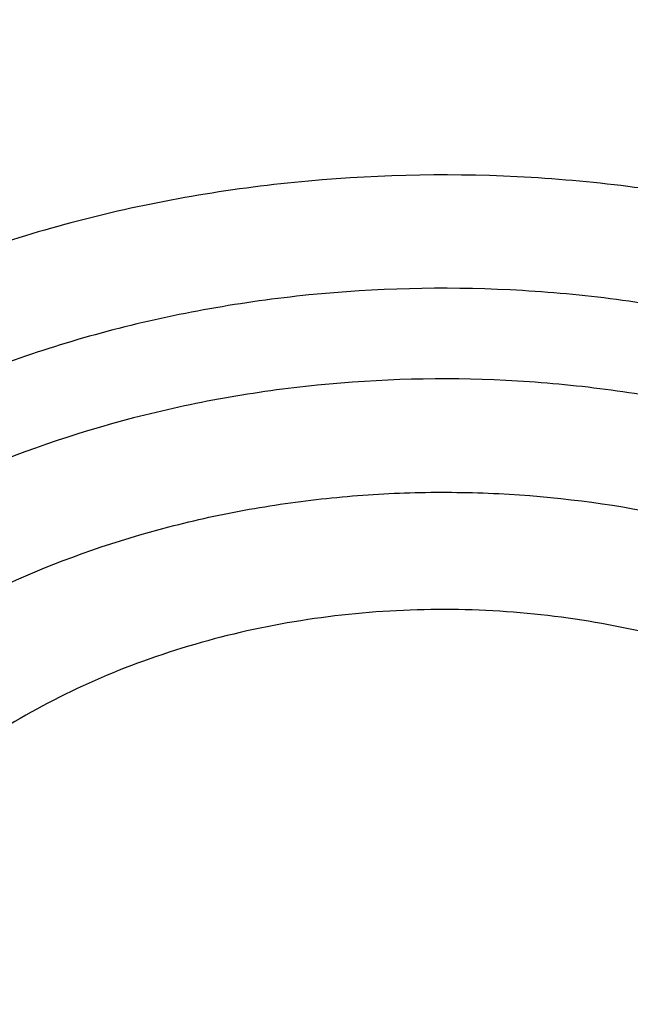
# Model space of a CAD drawing. Units: inches. Extents: x -0.8 to 22.6, y 5.3 to 13.3.
# Drawn here: x 20.8 to 20.9, y 10.2 to 10.3 of the extents above; entities that cross this region are included whole.
import ezdxf

# ---------------------------------------------------------------- set-up
doc = ezdxf.new("R2010")
doc.units = ezdxf.units.IN
doc.header["$LTSCALE"] = 1.21
doc.header["$MEASUREMENT"] = 0
doc.layers.get('0').update_dxf_attribs({"linetype": 'CONTINUOUS'})

msp = doc.modelspace()

# ---------------------------------------------------------------- linework, layer by layer
at = {"color": 7, "linetype": 'Continuous'}
for points, knots in [([(18.9127632682, 9.9795658097), (18.8996053437, 9.9994893966), (18.8745541024, 10.039854666), (18.840752852, 10.1021353995), (18.8110351399, 10.1656348731), (18.7854774002, 10.2301933648), (18.7641436962, 10.2956513387), (18.7470881373, 10.3618459724), (18.7343539608, 10.4286125555), (18.7259735539, 10.4957846759), (18.7219682562, 10.5631947468), (18.7223482792, 10.6306744742), (18.7271126536, 10.6980553575), (18.7362492352, 10.7651691899), (18.7497347612, 10.8318485538), (18.7675349556, 10.8979273007), (18.7896046767, 10.963241011), (18.8158880984, 11.0276274265), (18.8463189193, 11.0909268581), (18.8808205906, 11.1529825672), (18.9193065593, 11.2136411266), (18.9616805229, 11.2727527627), (19.007836695, 11.3301716857), (19.0576600816, 11.3857564073), (19.11102677, 11.4393700529), (19.1678042274, 11.4908806639), (19.2278516346, 11.5401615019), (19.2910201582, 11.587091313), (19.3571535398, 11.6315547146), (19.4260875672, 11.6734420723), (19.4976538819, 11.7126512709), (19.596825215, 11.7614654261), (19.7000724308, 11.8042436069), (19.8065914714, 11.8408696658), (19.916206919, 11.8736492852), (20.0568083791, 11.9066291868), (20.2292155346, 11.9331003247), (20.4041916197, 11.9463472029), (20.5507837037, 11.9462565052), (20.6677677867, 11.9394865042), (20.7839272826, 11.9282938787), (20.8989573225, 11.910484345), (21.0121150151, 11.8860898214), (21.0955091392, 11.8646317867), (21.1774073484, 11.8400244309), (21.2576089599, 11.8123282015), (21.335917148, 11.7816105506), (21.4369944137, 11.7369694481), (21.5576500564, 11.6741750755), (21.6709068501, 11.6016633764), (21.7555147744, 11.5386024313), (21.8154594634, 11.4892468536), (21.8721284051, 11.4376662983), (21.9253824706, 11.3839866554), (21.9750889123, 11.32834051), (22.0211246475, 11.2708640594), (22.0633733051, 11.2117017539), (22.0891008905, 11.17098488), (22.1012814287, 11.1504019761)], [0, 0, 0, 0, 0.0143604121, 0.0285545184, 0.0425963612, 0.0565019273, 0.0702890708, 0.0839772839, 0.0975874759, 0.1111416931, 0.1246628124, 0.1381742069, 0.1516993963, 0.1652616923, 0.1788838513, 0.192587744, 0.2063940523, 0.2203220013, 0.2343891311, 0.2486111115, 0.2630016007, 0.2775721461, 0.2923321251, 0.3072887209, 0.3224469307, 0.3378095997, 0.3533774782, 0.3691492967, 0.3851218545, 0.4012901206, 0.4176473422, 0.4341851597, 0.4677544002, 0.484769581, 0.5019182692, 0.536550281, 0.5715312356000001, 0.6067250162, 0.6419896107999999, 0.6596066589, 0.677187512, 0.7121638801000001, 0.7295319218, 0.7467959392, 0.7639405277, 0.780951153, 0.7978142770000001, 0.8145174826999999, 0.8473929186, 0.8795125939, 0.8952778487999999, 0.9108390919, 0.9261951177, 0.9413467431, 0.9562968824, 0.9710506031, 0.9856151595999999, 1, 1, 1, 1]), ([(21.9919596637, 11.2755085379), (21.9779458497, 11.2941024573), (21.9487243799, 11.3307772621), (21.9017856843, 11.38376449), (21.8515704002, 11.4349556239), (21.7981972702, 11.4842301753), (21.741789957, 11.5314749618), (21.682480316, 11.5765804015), (21.6204042413, 11.6194434183), (21.5336708311, 11.6737666131), (21.4424306738, 11.7228578225), (21.3474296594, 11.7665610984), (21.2488606963, 11.8070915692), (21.121185824, 11.8507418952), (20.9628273234, 11.8914172291), (20.8001083291, 11.9202472476), (20.6345364137, 11.9369661728), (20.4676370423, 11.9414218238), (20.3009507619, 11.9335734271), (20.1360133752, 11.9134922481), (19.9743527317, 11.8813637682), (19.8431095257, 11.844654782), (19.741154924, 11.8095094077), (19.6423606056, 11.7709682418), (19.546889175, 11.7268702728), (19.4554648793, 11.6773351908), (19.368235829, 11.625069213), (19.285518303, 11.5677664829), (19.2080862223, 11.505659622), (19.1533364144, 11.4572799667), (19.1016915715, 11.4069336916), (19.053270074, 11.3547357931), (19.008185382, 11.3008072915), (18.9665426874, 11.2452728307), (18.9284394815, 11.188260982), (18.8939651066, 11.1299038296), (18.863200588, 11.0703367358), (18.8362184036, 11.0096980473), (18.8130822822, 10.9481288022), (18.7938470078, 10.8857724183), (18.7785582397, 10.8227743641), (18.76725235, 10.7592818097), (18.7599562862, 10.6954432576), (18.7566874627, 10.6314081544), (18.7574536881, 10.5673264876), (18.7622531317, 10.5033483734), (18.7710743312, 10.439623643), (18.7838962429, 10.3763014277), (18.8006883213, 10.3135297819), (18.8214106724, 10.2514552249), (18.8460140586, 10.1902226565), (18.8744406501, 10.1299740116), (18.9066219361, 10.0708516021), (18.9303920304, 10.0324998554), (18.9428597972, 10.0135616149)], [0, 0, 0, 0, 0.0147101396, 0.0296097779, 0.04470378690000001, 0.05999513400000001, 0.0754848453, 0.0911721132, 0.1070543551, 0.1231273055, 0.1558129342, 0.1724170116, 0.1891798438, 0.223129281, 0.2575666009, 0.2923766373, 0.3274342555, 0.36260785, 0.3977628242, 0.4327650602000001, 0.4674843898, 0.5017980785, 0.5187706887, 0.5356010971, 0.5687825699, 0.5851209086, 0.6012775095, 0.6330127225, 0.6485911701, 0.6639713902000001, 0.6791535823, 0.6941398293000001, 0.7089341523999999, 0.7235425483, 0.737973005, 0.7522354918, 0.766341921, 0.7803060766, 0.794143508, 0.8078713872, 0.8215083286, 0.8350741727, 0.8485897376, 0.8620765431999999, 0.8755565145, 0.8890516734999999, 0.9025838273000001, 0.9161742632, 0.9298434595999999, 0.9436108178, 0.9574944315999999, 0.9715108667, 0.9856750384, 1, 1, 1, 1]), ([(19.3766303845, 10.0564537915), (19.3661733163, 10.0703285312), (19.3461284721, 10.0984786596), (19.318630826, 10.1420563562), (19.293955717, 10.1866206083), (19.2721645143, 10.2320624075), (19.2533102733, 10.2782727799), (19.2374393182, 10.325140003), (19.2245906966, 10.3725508182), (19.2147960989, 10.4203904042), (19.2080797396, 10.4685427664), (19.2044582486, 10.5168910183), (19.2039406041, 10.5653177142), (19.2065280903, 10.6137051824), (19.212214292, 10.6619358638), (19.2209851234, 10.7098926496), (19.2328188902, 10.7574592092), (19.247686381, 10.8045203061), (19.2655509823, 10.8509620973), (19.2863688124, 10.8966724162), (19.3100888737, 10.9415410379), (19.3366532106, 10.985459927), (19.3659970916, 11.028323484), (19.3980491414, 11.0700287405), (19.4327316939, 11.1104757022), (19.4699603454, 11.1495670956), (19.5096465891, 11.1872103571), (19.5660589051, 11.2356503879), (19.6266976311, 11.280495159), (19.6909507761, 11.3215426569), (19.7585401598, 11.360580862), (19.8475287971, 11.4044348652), (19.9598715221, 11.4485428394), (20.0772950344, 11.4840143638), (20.1986707246, 11.5105113252), (20.3228392934, 11.5277838534), (20.4486129104, 11.535668177), (20.574788913, 11.5340896542), (20.7001606049, 11.5230632422), (20.8235291782, 11.5026933185), (20.9437144027, 11.4731729761), (21.0595684487, 11.4347804262), (21.1699770803, 11.3878818299), (21.2570739823, 11.3418095969), (21.3229738959, 11.3010905304), (21.3701245583, 11.2689077242), (21.4151588312, 11.234990557), (21.4579693036, 11.1994196125), (21.498452269, 11.162280363), (21.5365105364, 11.1236612583), (21.5720506537, 11.0836565354), (21.5941516595, 11.055946603), (21.6047425872, 11.0418942654)], [0, 0, 0, 0, 0.0145447896, 0.0289127248, 0.04311496059999999, 0.0571649512, 0.0710779123, 0.08487092269999999, 0.0985626526, 0.1121731829, 0.1257237403, 0.1392364157, 0.1527338514, 0.1662389132, 0.1797743551, 0.1933624871, 0.2070248577, 0.2207819583, 0.234652959, 0.2486554798, 0.2628054021, 0.2771167204, 0.2916014345, 0.3062694795, 0.3211286911, 0.3361848015, 0.3514414617, 0.3669002876, 0.398412417, 0.4144681215, 0.43071358, 0.4637353027, 0.4974096154, 0.5316403863, 0.5663151766, 0.6013090306000001, 0.6364882527, 0.6717141629000001, 0.7068468361, 0.7417488372, 0.7762889648000001, 0.8103460145999999, 0.8438125633, 0.8765987556, 0.8927184320999999, 0.9086443338, 0.9243718318, 0.9398980591, 0.9552220385, 0.9703446689, 0.9852690318999999, 1, 1, 1, 1]), ([(19.3954599828, 10.0400660395), (19.3852717812, 10.0536918169), (19.3657481646, 10.0813333662), (19.3389849343, 10.1241126681), (19.3149892722, 10.1678506261), (19.2938206913, 10.2124406667), (19.275530629, 10.2577760393), (19.2601639297, 10.3037473709), (19.2477583227, 10.3502438006), (19.238344341, 10.3971529579), (19.2319452094, 10.444361346), (19.2285767386, 10.4917546155), (19.2282472622, 10.5392178905), (19.2309575965, 10.5866360936), (19.2367010383, 10.6338942767), (19.2454633949, 10.680877949), (19.2572230423, 10.7274733976), (19.2719510168, 10.7735679956), (19.2896111319, 10.8190504922), (19.3101601103, 10.8638112877), (19.3335477316, 10.9077426911), (19.3597169876, 10.9507391628), (19.3886042562, 10.9926975511), (19.4201394434, 11.0335172917), (19.4542462818, 11.0731007097), (19.490842071, 11.1113528936), (19.5298395773, 11.1481831728), (19.58525693, 11.1955714366), (19.6601296594, 11.2507244256), (19.7573222208, 11.3094476696), (19.8615205583, 11.3605979105), (19.9717225214, 11.4036892378), (20.0868772942, 11.4383173181), (20.2058853097, 11.4641552484), (20.3276110259, 11.4809591954), (20.4508928611, 11.4885703571), (20.5745544235, 11.4869167999), (20.6974156821, 11.4760141623), (20.8183042673, 11.4559654915), (20.9360665818, 11.4269601991), (21.0495789111, 11.389271877), (21.1577571963, 11.34325613), (21.2595696043, 11.2893444895), (21.354036156, 11.2280489824), (21.426364854, 11.1709111955), (21.4795918986, 11.122061327), (21.5168863956, 11.0842068098), (21.5517145036, 11.0449966208), (21.5733743511, 11.0178381538), (21.5837543222, 11.0040657185)], [0, 0, 0, 0, 0.0145316789, 0.0288872525, 0.043078188, 0.0571180039, 0.0710220091, 0.08480735589999999, 0.0984927685, 0.112098363, 0.1256453806, 0.1391559055, 0.1526525522, 0.1661581382, 0.1796953503, 0.1932864146, 0.2069527807, 0.2207148296, 0.234591612, 0.248600623, 0.2627576162, 0.2770764583, 0.2915690236, 0.3062451262, 0.3211124869, 0.3361767304, 0.3514414088, 0.3669080479, 0.3984349104, 0.4307410596, 0.4637738217, 0.4974569162, 0.5316941191, 0.5663730149, 0.6013687697, 0.6365478909000001, 0.6717719673, 0.7069013922, 0.7417990820999999, 0.776334203, 0.8103859171, 0.8438471493999999, 0.8766283608, 0.908661279, 0.9399024975, 0.9552250209, 0.9703464169, 0.985269808, 1, 1, 1, 1]), ([(22.1012814287, 11.1504019761), (22.1122778016, 11.1318200972), (22.1331912409, 11.0942575223), (22.1613343965, 11.0365790246), (22.1860302949, 10.9779752658), (22.2072260067, 10.9185693487), (22.2248773416, 10.8584836388), (22.2389470793, 10.7978427361), (22.2494055858, 10.7367723553), (22.2562307772, 10.675399272), (22.2594082303, 10.6138509714), (22.2589312242, 10.5522553627), (22.2548007672, 10.4907404688), (22.2470255925, 10.4294341181), (22.235622127, 10.3684636392), (22.2206144333, 10.3079555615), (22.2020341298, 10.248035327), (22.1799202909, 10.1888270124), (22.1543193254, 10.1304530668), (22.1252848456, 10.0730340617), (22.0928775234, 10.0166884523), (22.0571649422, 9.9615323514), (22.0182214281, 9.9076793035), (21.9761279185, 9.8552400993), (21.930971655, 9.8043224687), (21.8828465078, 9.755031260199999), (21.8318508582, 9.7074667973), (21.7597544503, 9.6461259755), (21.6629083275, 9.5743525124), (21.5377775698, 9.497145194), (21.4040530299, 9.428955244700001), (21.2628397508, 9.3703400611), (21.115294768, 9.3217730606), (20.9626286736, 9.2836486608), (20.8060931312, 9.256276353099999), (20.646971604, 9.2398786468), (20.4865687018, 9.234588882899999), (20.3261995658, 9.2404500785), (20.1671790406, 9.257414559199999), (20.01081095, 9.285344345599999), (19.8583772162, 9.3240125434), (19.711128233, 9.3731048073), (19.5702699258, 9.4322241748), (19.4369647193, 9.5008870551), (19.3324802746, 9.5659737346), (19.2537891313, 9.6223113269), (19.1976428354, 9.6663328287), (19.1441634733, 9.7122621211), (19.110151484, 9.7442887923), (19.0936361624, 9.760591826699999)], [0, 0, 0, 0, 0.0141425793, 0.0281438505, 0.0420166432, 0.05577522009999999, 0.0694351544, 0.0830131803, 0.09652701720000001, 0.1099951703, 0.1234367118, 0.1368710472, 0.1503176722, 0.1637959284, 0.1773247622, 0.190922494, 0.2046066045, 0.2183935408, 0.2322985472, 0.2463355229, 0.2605169068, 0.2748535897, 0.289354853, 0.3040283321, 0.3188800014, 0.3339141799, 0.3491335533, 0.3645392105, 0.3958986284000001, 0.4279792007, 0.460738135, 0.494113558, 0.5280271834, 0.5623870548, 0.5970903120000001, 0.6320259529, 0.6670775824, 0.7021261485, 0.7370526692, 0.7717409601, 0.80608037, 0.83996853, 0.8733141165, 0.9060396181, 0.9380840762, 0.9538407097, 0.969413193, 0.9847997615999999, 1, 1, 1, 1]), ([(19.9962879813, 10.0645458957), (19.979757578, 10.0764017509), (19.9481339621, 10.101286782), (19.9119538152, 10.1357828494), (19.8857083913, 10.1648821463), (19.8675132482, 10.1872605852), (19.8507267725, 10.2102777358), (19.8353867747, 10.2338821852), (19.8215284072, 10.2580205743), (19.809183312, 10.2826384048), (19.7983798013, 10.3076800048), (19.7891427143, 10.3330886782), (19.7814933769, 10.3588068188), (19.7754494446, 10.3847760172), (19.7710248782, 10.4109372191), (19.7682299351, 10.4372308758), (19.7670711198, 10.4635970879), (19.7675511625, 10.4899757574), (19.7696689116, 10.5163067518), (19.7734194312, 10.5425300719), (19.7787940216, 10.568586005), (19.78578026, 10.5944152712), (19.7943620133, 10.6199591778), (19.8045194365, 10.6451597663), (19.8162291856, 10.6699599852), (19.8294642468, 10.6943035731), (19.8441948731, 10.7181360933), (19.8659129502, 10.7493445578), (19.8967094328, 10.7868067008), (19.9315537131, 10.8214001085), (19.9618654909, 10.8474735972), (19.9859433069, 10.8663012995), (20.0111607632, 10.8842299455), (20.0464208553, 10.9070076042), (20.0930660666, 10.9329778968), (20.1522907546, 10.959773057), (20.2145570551, 10.9821425), (20.2793024676, 10.9998859753), (20.3459463236, 11.0128463463), (20.4138899198, 11.0209081713), (20.4825231673, 11.0239998762), (20.5512297264, 11.0220937454), (20.6193925792, 11.015206958), (20.6863997188, 11.003400579), (20.7516489958, 10.9867799611), (20.814555871, 10.9654918884), (20.8745497611, 10.939728535), (20.9126629691, 10.9194985117), (20.9310508258, 10.9086900086)], [0, 0, 0, 0, 0.0312858327, 0.0617883875, 0.0767536913, 0.0915306336, 0.1061255725, 0.1205467747, 0.1348044104, 0.14891051, 0.162878885, 0.1767250196, 0.1904659284, 0.2041199824, 0.2177066976, 0.2312464926, 0.2447604239, 0.2582699028, 0.271796402, 0.2853611604, 0.2989848943, 0.3126875246, 0.3264879236, 0.3404036904, 0.3544509631, 0.3686442617, 0.382996366, 0.3975182221, 0.427095604, 0.457436606, 0.4729049977000001, 0.4885691138, 0.5044269264, 0.5204747634, 0.5531107317, 0.5864259533, 0.6203412019, 0.6547602423, 0.6895731923, 0.7246598467, 0.7598930089, 0.7951417962999999, 0.8302749358, 0.8651640566, 0.8996869952, 0.933731106, 0.967196517, 1, 1, 1, 1]), ([(19.044679994, 9.7240401023), (19.0753003926, 9.694521341), (19.139661369, 9.6373746308), (19.2435957257, 9.5586373305), (19.3553091391, 9.486444089299999), (19.4740951752, 9.4212478907), (19.5992147409, 9.3634483604), (19.7298871711, 9.3134028452), (19.8652983661, 9.2714202018), (20.0046047147, 9.2377598352), (20.1469385641, 9.2126300143), (20.29141339, 9.1961861475), (20.4371293537, 9.188529983099999), (20.583178897, 9.1897090407), (20.728652358, 9.1997158992), (20.8726436973, 9.2184886445), (21.0142560453, 9.2459111537), (21.1526074983, 9.2818137109), (21.2868359487, 9.3259742089), (21.4161063439, 9.3781205704), (21.5396087837, 9.4379279914), (21.6375522045, 9.4941166698), (21.7122448651, 9.5425720835), (21.7660960321, 9.5804073915), (21.8179534517, 9.6198457851), (21.8839721611, 9.6741905573), (21.9612058435, 9.7457633951), (22.031571019, 9.822620127999999), (22.082908074, 9.8865252137), (22.1187234686, 9.9353339772), (22.1519912959, 9.9851913202), (22.1826599779, 10.0360201705), (22.2106809608, 10.0877408699), (22.2360100649, 10.1402725862), (22.2586072225, 10.1935330826), (22.2784366368, 10.2474389387), (22.2954668795, 10.3019056353), (22.3096709331, 10.3568477082), (22.3210262252, 10.4121788678), (22.3295146773, 10.467812206), (22.3351227644, 10.5236601117), (22.3378414876, 10.579635252), (22.3376666866, 10.6356476043), (22.3356223398, 10.6729349459), (22.3341209852, 10.6915421107)], [0, 0, 0, 0, 0.0301029658, 0.06084203110000001, 0.0922033726, 0.1241588688, 0.1566674734, 0.1896767241, 0.2231242536, 0.2569393605, 0.2910445788, 0.3253572218, 0.3597909609, 0.3942573465999999, 0.4286673772, 0.4629330157, 0.4969687535, 0.5306931457999999, 0.5640303755, 0.5969118124, 0.6292775796, 0.6610781101, 0.6767567425, 0.6922809997, 0.7076482604000001, 0.7228568153, 0.7527897404, 0.7820914623, 0.7965154184000001, 0.8107915242, 0.8249252990000001, 0.8389233341, 0.8527932801000001, 0.8665438126, 0.8801845875, 0.8937261901000001, 0.9071800722, 0.9205584619, 0.9338742684, 0.9471409798999999, 0.9603725461, 0.9735832439, 0.9867875484, 1, 1, 1, 1]), ([(22.337727606, 10.6031708362), (22.337727606, 10.584962314), (22.336808749, 10.5485191542), (22.3326770894, 10.4939513146), (22.3257976571, 10.4395454822), (22.3161813125, 10.3853853172), (22.3038423239, 10.3315510743), (22.2887994586, 10.2781235354), (22.2710754648, 10.2251824832), (22.2506971171, 10.1728069975), (22.22769515, 10.121075235), (22.2021041812, 10.0700643488), (22.1739626805, 10.0198503614), (22.1433129672, 9.9705080426), (22.1102009836, 9.9221107648), (22.074676546, 9.8747306988), (22.0367920855, 9.8284375853), (21.9829370298, 9.7679491721), (21.9099127464, 9.6954343123), (21.8306435891, 9.6281634884), (21.7633466071, 9.577245461699999), (21.7107164468, 9.540387313), (21.6562701378, 9.5051134603), (21.5810353739, 9.4600681067), (21.482854506, 9.4080575278), (21.3596814439, 9.3530423794), (21.2313495265, 9.3054645218), (21.0986243357, 9.2656063775), (20.9622923266, 9.2337018684), (20.8231625824, 9.2099393472), (20.6820604224, 9.194458723), (20.5398229492, 9.1873513452), (20.3972939692, 9.1886591974), (20.2553190394, 9.1983744195), (20.1147404251, 9.2164398907), (19.9763920901, 9.2427489235), (19.841094796, 9.2771465129), (19.7096512435, 9.3194300384), (19.5828413841, 9.369350384199999), (19.4614178005, 9.4266141682), (19.3461021067, 9.490883986), (19.2375777146, 9.5617844199), (19.1364982942, 9.6388916176), (19.0738201536, 9.6947195007), (19.0439664429, 9.7235323167)], [0, 0, 0, 0, 0.0131551266, 0.0263243076, 0.0395206686, 0.0527579604, 0.0660490943, 0.0794066628, 0.0928426441, 0.1063683469, 0.1199943344, 0.1337303435, 0.1475852305, 0.1615669296, 0.1756824161, 0.1899376812, 0.2043377223, 0.2188865414, 0.2484356551, 0.2786036251, 0.2939220521, 0.3093929818, 0.3250138921, 0.3407814534, 0.372734728, 0.4052163719, 0.4381747342, 0.471549264, 0.5052718984000001, 0.539268509, 0.5734602732, 0.6077651175, 0.6420990772, 0.6763777241, 0.7105175278, 0.7444372765999999, 0.7780594569, 0.8113116684, 0.8441280385, 0.8764506202, 0.9082308248000001, 0.939430775, 0.9700246642, 1, 1, 1, 1]), ([(19.7836604229, 9.8005726567), (19.8051876726, 9.7879187979), (19.8382172404, 9.7698823326), (19.88344451, 9.7478016323), (19.9299796611, 9.7267862009), (19.9898666168, 9.7028910691), (20.0890273556, 9.6698107687), (20.1918085438, 9.6449707681), (20.2968430396, 9.6284697624), (20.3768697601, 9.6202792822), (20.4574409183, 9.6163646963), (20.5381732429, 9.6167437266), (20.6186765506, 9.621414881), (20.6985634126, 9.6303557012), (20.7774489276, 9.6435232859), (20.8549531456, 9.6608545343), (20.9307026954, 9.6822664786), (21.0043326758, 9.7076565171), (21.0754883784, 9.736903121900001), (21.1438267337, 9.769866310800001), (21.2090187282, 9.8063888844), (21.2707480788, 9.8462947959), (21.3192796787, 9.882377570800001), (21.3560590727, 9.912759763099999), (21.3911134333, 9.9438154416), (21.4322808453, 9.9843408367), (21.4700285579, 10.0273666889), (21.4978013433, 10.062932272), (21.523711103, 10.0988929756), (21.553055863, 10.1451198408), (21.5783409889, 10.1931958503), (21.5958803679, 10.2323666296), (21.6076521582, 10.2619727749), (21.6180728354, 10.2918750088), (21.6271301505, 10.3220375779), (21.6348128647, 10.3524238286), (21.6411115446, 10.3829969881), (21.6460186169, 10.4137198811), (21.6495279396, 10.4445554824), (21.6516352183, 10.4754655168), (21.6521038238, 10.4961018149), (21.6521038124, 10.5064140511)], [0, 0, 0, 0, 0.0317871063, 0.0478659, 0.0640612589, 0.0967769192, 0.1298909601, 0.1970742278, 0.231050503, 0.2651896667, 0.2994249966, 0.3336884899, 0.3679117681, 0.4020269786, 0.435967744, 0.4696700303, 0.503073121, 0.5361204962, 0.5687608002000001, 0.6009487358, 0.6326460043, 0.6638222215999999, 0.6944557615000001, 0.7095670917, 0.7245391035, 0.7540615787999999, 0.7830369692, 0.797328129, 0.81149125, 0.8394460991, 0.8669506439, 0.8805538309000001, 0.8940659188, 0.9074953512999999, 0.920851138, 0.9341427940000001, 0.947380288, 0.9605739761, 0.9737345243000001, 0.9868728401000001, 1, 1, 1, 1]), ([(20.490686492, 9.0182827997), (20.5550727791, 9.0182828175), (20.6516407029, 9.021646197699999), (20.779757483, 9.0328566926), (20.9068302206, 9.0484869047), (21.0636448403, 9.0762530215), (21.2476017315, 9.1226335024), (21.425594731, 9.181685358300001), (21.5683632979, 9.2413463753), (21.6782091115, 9.2950399767), (21.7839478398, 9.3520474915), (21.8851899333, 9.4148291314), (21.9811497575, 9.4831828628), (22.0497703448, 9.5366911543), (22.1152407379, 9.592583663200001), (22.1774206302, 9.6507489084), (22.2361729126, 9.7110675194), (22.2913675466, 9.7734144042), (22.3428813512, 9.8376584404), (22.3905988969, 9.9036629469), (22.4344131059, 9.9712860782), (22.4742258879, 10.040381373), (22.5099486917, 10.1107983342), (22.5415029648, 10.1823832095), (22.568820493, 10.2549793121), (22.5918437312, 10.3284291308), (22.610525355, 10.4025699282), (22.6200854891, 10.452479492), (22.6241231972, 10.4774757936)], [0, 0, 0, 0, 0.0689651483, 0.103387534, 0.1377319287, 0.2060753204, 0.2738118174, 0.3407616782, 0.4067637343, 0.4393713381, 0.4716920857, 0.5354081096, 0.5667961823, 0.597855794, 0.6285816811, 0.658970881, 0.6890228687000001, 0.7187396993, 0.7481261512, 0.7771898611, 0.8059414438, 0.8343945835, 0.8625660831, 0.8904758667, 0.9181469032999999, 0.9456051158, 0.9728790225, 1, 1, 1, 1]), ([(19.4609917415, 9.9567362608), (19.4782880885, 9.9382922838), (19.514585585, 9.9023378497), (19.5732054819, 9.851923437), (19.6362219272, 9.804760237), (19.7033275282, 9.761074018099999), (19.7742008228, 9.721068946), (19.848501616, 9.6849333729), (19.9258741615, 9.6528373408), (20.0059481446, 9.6249320628), (20.0883404996, 9.6013490534), (20.1726571844, 9.5821996977), (20.2584949527, 9.5675744725), (20.3454432675, 9.5575424425), (20.4330862837, 9.5521511187), (20.521004805, 9.5514260387), (20.6087783117, 9.555370549400001), (20.6959869839, 9.5639660331), (20.7822137073, 9.577171870199999), (20.8670461049, 9.5949255292), (20.9500784631, 9.617143152899999), (21.0309136504, 9.6437198969), (21.109165034, 9.674530309), (21.1844581821, 9.709429226900001), (21.2564325477, 9.7482524324), (21.3247431698, 9.7908172525), (21.3890620293, 9.8369236418), (21.4490794098, 9.8863550276), (21.5045053136, 9.9388789163), (21.555070571, 9.9942481815), (21.600527626, 10.0522010764), (21.6406530415, 10.1124646776), (21.6752443535, 10.174745445), (21.6946333367, 10.217710009), (21.7033196858, 10.2393981687)], [0, 0, 0, 0, 0.0290447447, 0.0586269644, 0.0887459811, 0.1193910769, 0.1505421842, 0.1821706485, 0.2142400649, 0.2467071362, 0.2795225633, 0.3126319519, 0.3459767119, 0.3794949585, 0.413122423, 0.4467933477, 0.4804413866, 0.5140005029, 0.5474058679, 0.5805947631, 0.6135074786, 0.6460882163, 0.6782860047, 0.7100555864, 0.7413583184, 0.7721630537999999, 0.8024469745, 0.8321963831, 0.8614074247, 0.8900866709999999, 0.9182515503, 0.9459305869, 0.9731633332999999, 1, 1, 1, 1]), ([(20.9493198679, 10.1610582916), (20.9494168815, 10.1628426406), (20.9494268799, 10.1664278221), (20.948886264, 10.171789442), (20.9477938655, 10.177101244), (20.9461569079, 10.1823287771), (20.9439861692, 10.187439279), (20.9412958788, 10.1924005789), (20.9381031758, 10.1971820534), (20.9331546888, 10.2033395277), (20.925782405, 10.2104257132), (20.9154347604, 10.2176626171), (20.9037466221, 10.2235597712), (20.8910084119, 10.227976069), (20.8775279311, 10.2308077314), (20.8590543633, 10.232378214), (20.8404649675, 10.2306102326), (20.822927595, 10.2255319885), (20.8107758341, 10.2202184656), (20.7998550015, 10.2135063771), (20.7934354027, 10.208085826), (20.7905365734, 10.2051918419)], [0, 0, 0, 0, 0.0264004478, 0.0528556738, 0.0794792375, 0.1063785444, 0.1336510504, 0.1613810308, 0.1896375771, 0.2184733935, 0.2779590165, 0.3399764493, 0.4043627526, 0.4707493827000001, 0.5386093185, 0.6073073159000001, 0.7441736711, 0.8112270517, 0.8764771698999999, 0.9394846901, 1, 1, 1, 1]), ([(20.0889856089, 9.9987110722), (20.1086616821, 9.987145347), (20.1392529487, 9.9711922041), (20.1815984483, 9.9528161108), (20.2256168234, 9.9361126604), (20.2826776581, 9.9188581664), (20.3533443734, 9.9041638611), (20.4256632945, 9.8955557097), (20.4987621154, 9.8931337245), (20.5717649477, 9.8969256953), (20.6437910935, 9.906887079), (20.7024938929, 9.9202838193), (20.7481582939, 9.9339875661), (20.7924119315, 9.9494897486), (20.8455078967, 9.9723093197), (20.895614956, 9.9998373117), (20.9331778261, 10.024388405), (20.9598420202, 10.0438723855), (20.9850830353, 10.0644800783), (21.0088233898, 10.086152537), (21.0309885475, 10.1088268577), (21.0515086224, 10.1324375373), (21.0703167923, 10.1569140198), (21.0817457727, 10.1738682287), (21.0871462697, 10.1824618361)], [0, 0, 0, 0, 0.0616911918, 0.0930600734, 0.1247407024, 0.1889067394, 0.2539534437, 0.3195938023, 0.3855185201, 0.4514078045, 0.5169431635, 0.5818192142, 0.6139291861, 0.6457719449, 0.7085243885, 0.7698969390000001, 0.8000302012999999, 0.8297724943000001, 0.8591174247, 0.8880633648, 0.9166136275, 0.9447766121, 0.9725658571, 1, 1, 1, 1])]:
    msp.add_open_spline(points, degree=3, knots=knots, dxfattribs=at)
at = {"color": 9, "linetype": 'Continuous'}
for points, knots in [([(19.8686577646, 10.2231485601), (19.8645085408, 10.2297510506), (19.856563369, 10.2430930868), (19.8456936665, 10.2635716398), (19.8359497221, 10.2843817941), (19.8273490024, 10.3054865605), (19.8199066406, 10.3268492228), (19.8136359485, 10.348432391), (19.8085479405, 10.370198242), (19.8046516574, 10.3921086284), (19.8019541466, 10.4141251318), (19.8004601109, 10.4362090886), (19.8001721905, 10.4583217277), (19.8010910194, 10.4804242117), (19.8032148744, 10.5024777214), (19.8065399301, 10.5244435507), (19.8110603842, 10.5462831362), (19.8167681364, 10.5679581868), (19.8236529922, 10.5894307479), (19.831702848, 10.6106632002), (19.8409034195, 10.6316184207), (19.851238369, 10.652259829), (19.8626895728, 10.6725513829), (19.875236758, 10.6924575965), (19.8888581228, 10.7119442038), (19.9085252441, 10.737458014), (19.9357233716, 10.7681241983), (19.9658209766, 10.7966141434), (19.9916739438, 10.8182029705), (20.0189774129, 10.8391735049), (20.0552139296, 10.8636868167), (20.1014875877, 10.8900727546), (20.150465634, 10.9134081956), (20.2018057694, 10.9335313245), (20.255151787, 10.9503042757), (20.3101331273, 10.9636114718), (20.3663679921, 10.973361225), (20.4234662564, 10.9794864037), (20.4810302132, 10.9819448921), (20.5386650278, 10.980718993), (20.6147935621, 10.9742087104), (20.6896688582, 10.960454412), (20.7619067187, 10.9395278665), (20.8139619743, 10.9205113235), (20.8637667556, 10.8982364475), (20.8955491262, 10.8811497742), (20.9109476959, 10.8720984196)], [0, 0, 0, 0, 0.0142362847, 0.028336202, 0.04230980469999999, 0.0561683255, 0.0699240854, 0.0835904028, 0.0971814974, 0.1107123522, 0.1241985696, 0.1376562241, 0.1511016922, 0.1645514789, 0.1780220419, 0.1915296204, 0.2050900656, 0.218718673, 0.2324300396, 0.2462379341, 0.2601551656, 0.2741934898, 0.2883635367, 0.3026747296, 0.3171352416, 0.3317519822, 0.3614678913, 0.3918597895000001, 0.4073161871, 0.4229434401, 0.4546961246, 0.4870968927, 0.5201023945000001, 0.5536552126, 0.5876857727, 0.622114341, 0.6568529994, 0.6918076137000001, 0.7268798154999999, 0.7619689545999999, 0.7969740543000001, 0.8663010941, 0.9004742644, 0.9341953753, 0.9673909955, 1, 1, 1, 1]), ([(19.8942268545, 10.1824616451), (19.8863099721, 10.1950593871), (19.871798281, 10.2207971587), (19.8570292592, 10.2544868387), (19.847479475, 10.2818994594), (19.8414663052, 10.3025957657), (19.8365874294, 10.3234668604), (19.8328512349, 10.3444766544), (19.8302645547, 10.3655881777), (19.8288318783, 10.386764391), (19.8285557427, 10.4079681072), (19.8294367547, 10.4291620879), (19.8314732623, 10.4503091087), (19.8346615973, 10.4713720546), (19.8389961961, 10.4923139474), (19.8444692912, 10.5130980695), (19.8510711074, 10.5336880266), (19.8587900387, 10.5540477455), (19.8676123877, 10.5741416292), (19.8775224887, 10.5939346006), (19.8885029627, 10.6133920991), (19.9005343703, 10.6324800972), (19.9135958057, 10.6511657374), (19.9324544823, 10.675630843), (19.9585346025, 10.7050365453), (19.9873950252, 10.732355462), (20.0121852946, 10.7530569205), (20.0383664465, 10.7731655017), (20.0731134568, 10.7966712437), (20.1174850392, 10.8219726447), (20.1644498541, 10.8443489365), (20.213679672, 10.8636449549), (20.2648329271, 10.8797285007), (20.3175542911, 10.8924887466), (20.3714776587, 10.9018377734), (20.4262289403, 10.9077112086), (20.4814267755, 10.9100686672), (20.5366925586, 10.9088931792), (20.609691895, 10.9026505207), (20.6814895085, 10.8894616002), (20.7507580974, 10.8693952385), (20.8006736669, 10.8511603576), (20.8484312705, 10.8298010762), (20.8789072467, 10.8134167146), (20.8936728628, 10.8047373883)], [0, 0, 0, 0, 0.0283281692, 0.0561517755, 0.0699077825, 0.0835743446, 0.09716568199999999, 0.1106967777, 0.1241832344, 0.137641127, 0.1510868323, 0.1645368555, 0.1780076548, 0.1915154696, 0.2050761514, 0.218704996, 0.2324166008, 0.2462247348, 0.2601422074, 0.2741807745, 0.2883510664, 0.3026625065, 0.3171232683, 0.3317402613, 0.3614566836, 0.3918491072999999, 0.4073057725, 0.4229332961, 0.4546865314, 0.4870878628, 0.5200939395, 0.5536473434, 0.5876784989, 0.6221076707, 0.6568469392, 0.6918021684000001, 0.7268749878, 0.7619647457, 0.7969704631, 0.8662987270999999, 0.9004725008, 0.9341942073, 0.967390414, 1, 1, 1, 1]), ([(20.0989609647, 10.003028211), (20.0906539087, 10.0079043), (20.0743550757, 10.0179706426), (20.0431130216, 10.0392976107), (20.006665668, 10.0680858796), (19.973630776, 10.0998898634), (19.9497712523, 10.1267416943), (19.9332935079, 10.1473986242), (19.9181603025, 10.1686527333), (19.904405239, 10.1904515736), (19.8920620085, 10.2127429443), (19.8811620632, 10.2354739258), (19.8717317338, 10.2585894187), (19.8637922066, 10.282032976), (19.8573642375, 10.3057484757), (19.8524654721, 10.3296788058), (19.849106533, 10.3537654831), (19.8472941991, 10.3779500093), (19.8470346501, 10.402173889), (19.8483299739, 10.4263780845), (19.8511745942, 10.4505038084), (19.8555610227, 10.4744927356), (19.8614801657, 10.4982864448), (19.8689182389, 10.521826874), (19.8778542705, 10.5450578528), (19.8882669279, 10.5679232435), (19.9001321312, 10.5903673113), (19.9134209734, 10.6123357473), (19.9280988258, 10.6337770814), (19.9441312917, 10.6546391197), (19.9614803648, 10.6748711725), (19.9801033967, 10.6944248223), (19.9999543795, 10.7132550587), (20.0281733684, 10.7374864773), (20.0663145817, 10.765692005), (20.1073613121, 10.7905896114), (20.1419909611, 10.8086189318), (20.1781065214, 10.8255013119), (20.2156057849, 10.8402254255), (20.2542109304, 10.8527515548), (20.2838611955, 10.8610847665), (20.3140080042, 10.8682940652), (20.3445802079, 10.8743608056), (20.3755037146, 10.879271515), (20.4067040409, 10.8830156418), (20.4381064247, 10.8855829925), (20.4696351606, 10.886966272), (20.501215137, 10.8871635837), (20.5432462958, 10.8858475864), (20.5851006535, 10.8821661674), (20.6265220312, 10.8761269465), (20.6673335446, 10.8685722557), (20.707452642, 10.8587141858), (20.7466172014, 10.8465791251), (20.7846587237, 10.8330974682), (20.8215159598, 10.8174495699), (20.8569008303, 10.7996692532), (20.8740157371, 10.7901121861), (20.8824120193, 10.7851697703)], [0, 0, 0, 0, 0.0161201051, 0.0320456747, 0.0632879609, 0.0937236456, 0.1086477558, 0.1233784253, 0.1379227159, 0.1522900967, 0.1664919056, 0.1805413683, 0.1944538193, 0.2082463942, 0.2219377023, 0.2355477487, 0.2490978404, 0.2626100664, 0.2761070501, 0.2896116595, 0.3031466556, 0.3167343017, 0.3303962031, 0.3441528843, 0.3580234186, 0.3720254103, 0.3861748593, 0.4004857659, 0.4149699615999999, 0.4296374503, 0.4444961942, 0.4595518657, 0.4748079479, 0.4902662119, 0.5217773819, 0.5540692764999999, 0.5704966468, 0.5870975208, 0.6207706365, 0.6378260584000001, 0.655007078, 0.6722991947, 0.6896872099, 0.7071550742, 0.7246862479999999, 0.7422638081999999, 0.7598705358, 0.7774889339, 0.7951014994, 0.8302329718000001, 0.8477237907999999, 0.8651402288, 0.8996789265999999, 0.9167777098000001, 0.9337419242, 0.9672082240000001, 0.9836949158, 1, 1, 1, 1]), ([(20.8824120193, 10.7851697703), (20.8907190753, 10.7802936813), (20.9070179084, 10.7702273387), (20.9382599625, 10.7489003706), (20.9747073161, 10.7201121017), (21.0077422081, 10.6883081179), (21.0316017317, 10.661456287), (21.0480794762, 10.6407993571), (21.0632126816, 10.619545248), (21.076967745, 10.5977464077), (21.0893109755, 10.575455037), (21.1002109208, 10.5527240555), (21.1096412502, 10.5296085627), (21.1175807775, 10.5061650053), (21.1240087466, 10.4824495056), (21.1289075119, 10.4585191756), (21.1322664511, 10.4344324982), (21.1340787849, 10.410247972), (21.134338334, 10.3860240923), (21.1330430102, 10.3618198968), (21.1301983899, 10.3376941729), (21.1258119614, 10.3137052457), (21.1198928184, 10.2899115365), (21.1124547451, 10.2663711073), (21.1035187135, 10.2431401285), (21.0931060562, 10.2202747378), (21.0812408529, 10.19783067), (21.0679520107, 10.175862234), (21.0532741582, 10.1544208999), (21.0372416924, 10.1335588617), (21.0198926192, 10.1133268088), (21.0012695874, 10.0937731591), (20.9814186045, 10.0749429226), (20.9531996156, 10.050711504), (20.9150584023, 10.0225059763), (20.874011672, 9.9976083699), (20.8393820229, 9.9795790495), (20.8032664627, 9.962696669400001), (20.7657671991, 9.9479725559), (20.7271620536, 9.9354464265), (20.6975117886, 9.9271132149), (20.6673649799, 9.919903916200001), (20.6367927761, 9.913837175800001), (20.6058692695, 9.9089264663), (20.5746689431, 9.9051823395), (20.5432665593, 9.9026149888), (20.5117378235, 9.9012317093), (20.480157847, 9.9010343977), (20.4381266883, 9.902350395), (20.3962723306, 9.906031814), (20.3548509528, 9.9120710348), (20.3140394394, 9.9196257256), (20.273920342, 9.9294837955), (20.2347557827, 9.9416188563), (20.1967142604, 9.9551005131), (20.1598570242, 9.9707484114), (20.1244721538, 9.988528728099999), (20.1073572469, 9.9980857952), (20.0989609647, 10.003028211)], [0, 0, 0, 0, 0.0161201051, 0.0320456747, 0.0632879609, 0.0937236456, 0.1086477558, 0.1233784253, 0.1379227159, 0.1522900967, 0.1664919056, 0.1805413683, 0.1944538193, 0.2082463942, 0.2219377023, 0.2355477487, 0.2490978404, 0.2626100664, 0.2761070501, 0.2896116595, 0.3031466556, 0.3167343017, 0.3303962031, 0.3441528843, 0.3580234186, 0.3720254103, 0.3861748593, 0.4004857659, 0.4149699615999999, 0.4296374503, 0.4444961942, 0.4595518657, 0.4748079479, 0.4902662119, 0.5217773819, 0.5540692764999999, 0.5704966468, 0.5870975208, 0.6207706365, 0.6378260584000001, 0.655007078, 0.6722991947, 0.6896872099, 0.7071550742, 0.7246862479999999, 0.7422638081999999, 0.7598705358, 0.7774889339, 0.7951014994, 0.8302329718000001, 0.8477237907999999, 0.8651402288, 0.8996789265999999, 0.9167777098000001, 0.9337419242, 0.9672082240000001, 0.9836949158, 1, 1, 1, 1]), ([(22.2396763075, 10.7360137557), (22.2421412901, 10.7180020515), (22.2461268525, 10.681875225), (22.249246018, 10.6274797964), (22.2494941169, 10.5730304669), (22.2468704557, 10.518618494), (22.2413794827, 10.4643326123), (22.2330303252, 10.4102619779), (22.2218368626, 10.3564951748), (22.2078176663, 10.3031202818), (22.1909959602, 10.2502246602), (22.1713995734, 10.1978948226), (22.1490609212, 10.1462162664), (22.1240168842, 10.0952733533), (22.0963087318, 10.0451491698), (22.0659820695, 9.9959254226), (22.0330866545, 9.9476822297), (21.9976767024, 9.9004983298), (21.9598094054, 9.854449645599999), (21.9058421274, 9.7943480316), (21.832452941, 9.7224709476), (21.7361522952, 9.6424119299), (21.631757793, 9.5685771523), (21.5199545968, 9.5014453062), (21.4014691211, 9.4414460741), (21.2770718818, 9.38896516), (21.1475706978, 9.3443398977), (21.013806284, 9.3078575575), (20.8766468744, 9.279752948099999), (20.7369826211, 9.2602072228), (20.5957199255, 9.2493464447), (20.4537755751, 9.2472405372), (20.3120707716, 9.2539031639), (20.1715251733, 9.2692913726), (20.0330508888, 9.2933058413), (19.8975466231, 9.3257918877), (19.7658918189, 9.3665402349), (19.6389410863, 9.4152884519), (19.5175186042, 9.471723277), (19.4024138717, 9.5354813391), (19.2943731639, 9.606155465599999), (19.1941088134, 9.6832838674), (19.1322063229, 9.7392930448), (19.1028179325, 9.768223368)], [0, 0, 0, 0, 0.0132733686, 0.0265227262, 0.0397631766, 0.0530099125, 0.0662780638, 0.0795825481, 0.0929379258, 0.1063582623, 0.1198569998, 0.1334468415, 0.1471396489, 0.1609463545, 0.1748768903, 0.18894013, 0.2031438462, 0.2174946804, 0.2319981268, 0.2466585293, 0.2764554164, 0.3069043827, 0.3380003641, 0.3697222697999999, 0.402034397, 0.4348879841, 0.468222871, 0.5019691817, 0.5360490234, 0.5703781988000001, 0.6048678950999999, 0.6394263754999999, 0.6739606618, 0.7083782101, 0.7425885953, 0.7765051914, 0.8100468661, 0.8431396845999999, 0.8757186054, 0.9077291876000001, 0.9391292595999999, 0.9698905158, 1, 1, 1, 1]), ([(22.2396654445, 10.7360116999), (22.242040675, 10.7180406118), (22.2458507757, 10.6819980799), (22.2487197969, 10.6277403025), (22.2487318011, 10.5734362989), (22.245886509, 10.5191766655), (22.2401886907, 10.4650494783), (22.2316477818, 10.4111432198), (22.2202779157, 10.3575457932), (22.2060978695, 10.3043445896), (22.1891310268, 10.2516262778), (22.1694053165, 10.1994766793), (22.1469532045, 10.1479806029), (22.1218115891, 10.0972217193), (22.0940217065, 10.0472824295), (22.0636290827, 9.998243761), (22.0306833522, 9.950185158), (21.9952385477, 9.903184701799999), (21.9573516544, 9.8573176719), (21.903378784, 9.797456931900001), (21.8300206445, 9.7258735339), (21.7338117303, 9.6461464853), (21.6295611888, 9.5726218795), (21.5179500763, 9.505774212999999), (21.3997002104, 9.4460294325), (21.2755770432, 9.393769875599999), (21.1463829264, 9.3493299239), (21.0129527407, 9.312994371), (20.8761485919, 9.284996016900001), (20.7368542684, 9.265514509900001), (20.5959696381, 9.2546749323), (20.4544048557, 9.2525467497), (20.3130744599, 9.2591437124), (20.1728914865, 9.274423478500001), (20.0347615319, 9.298287874), (19.8995769704, 9.33058389), (19.7682111546, 9.3711044002), (19.6415129196, 9.419589630399999), (19.5203010414, 9.475729423099999), (19.4053600208, 9.5391639164), (19.297431649, 9.6094898445), (19.1972242002, 9.6862497898), (19.1353222319, 9.741998323899999), (19.1059230437, 9.7707967587)], [0, 0, 0, 0, 0.0132673761, 0.0265120853, 0.0397491716, 0.0529937547, 0.0662608799, 0.0795653701, 0.0929216826, 0.1063437736, 0.1198449719, 0.1334378653, 0.1471341992, 0.1609447918, 0.1748794634, 0.1889469808, 0.2031550157, 0.2175101158, 0.2320176889, 0.2466820003, 0.2764858235, 0.3069401337, 0.3380395633, 0.3697628549, 0.4020742686, 0.4349251217, 0.4682554326, 0.5019955902000001, 0.5360680354999999, 0.5703889578, 0.6048699689, 0.6394197771, 0.6739458553000001, 0.7083561003, 0.7425605014, 0.7764728045999999, 0.8100121923, 0.8431049694, 0.8756862439, 0.9077016193999999, 0.9391088462999999, 0.9698794078, 1, 1, 1, 1]), ([(22.515686492, 10.6091657499), (22.515686492, 10.5837807807), (22.5140564968, 10.5329529838), (22.5067295567, 10.4569299762), (22.4945382518, 10.3812735754), (22.4775126465, 10.306171412), (22.4556948746, 10.2318044616), (22.4291386738, 10.1583529918), (22.3979093482, 10.0859944212), (22.3620834624, 10.0149033466), (22.3217486247, 9.945251017), (22.2770032126, 9.8772049882), (22.2279561011, 9.8109287497), (22.1747263788, 9.7465813792), (22.1174430326, 9.6843171921), (22.0562447026, 9.6242854491), (21.9912790955, 9.5666298799), (21.9227036297, 9.5114889435), (21.8506813057, 9.458993315399999), (21.749717271, 9.3923166029), (21.6430928662, 9.331880116599999), (21.5317348163, 9.2778925666), (21.4159043146, 9.2276540901), (21.2959874318, 9.1843002499), (21.1728466667, 9.1479322957), (21.0466813396, 9.1160201609), (20.9180562554, 9.0913893265), (20.7877886375, 9.074083185), (20.6561845472, 9.0616545015), (20.5568948765, 9.0579257525), (20.490686492, 9.0579257525)], [0, 0, 0, 0, 0.0269988716, 0.0540433147, 0.0811784708, 0.1084479108, 0.1358934209, 0.1635542626, 0.1914667573, 0.2196638616, 0.2481748494, 0.2770250681, 0.3062357749, 0.335824044, 0.3658027388, 0.3961805407, 0.4269620253, 0.4581477788, 0.4897345461, 0.5217154042000001, 0.5867987386, 0.6198866427, 0.6533083372999999, 0.7210482506999999, 0.7553294169, 0.7898427145999999, 0.8594309036, 0.8944544904, 0.9295822792, 1, 1, 1, 1]), ([(20.9750403409, 10.1093926136), (20.9778718161, 10.1122153817), (20.9831803274, 10.1180811887), (20.9900774147, 10.1275570596), (20.9957294583, 10.1375151548), (21.0000811154, 10.1478563838), (21.0030866817, 10.1584814761), (21.004714781, 10.1692858203), (21.0049479356, 10.1801623672), (21.0037836669, 10.1910027797), (21.001234441, 10.2016993519), (20.9973272428, 10.2121466759), (20.9921026864, 10.2222430087), (20.9856140041, 10.2318912246), (20.9779260833, 10.2409994591), (20.9691146344, 10.2494816016), (20.9592654514, 10.2572577759), (20.9484737169, 10.2642548533), (20.936843148, 10.2704070346), (20.924485479, 10.2756563322), (20.9115182057, 10.2799534536), (20.8935095896, 10.2843767734), (20.8702155209, 10.2873004022), (20.8466878378, 10.2867138309), (20.8281306209, 10.2841324375), (20.8145451747, 10.2811666758), (20.8014029096, 10.2771965983), (20.7888285749, 10.2722596746), (20.7769430936, 10.2664022494), (20.765859177, 10.2596803023), (20.7556872477, 10.2521551449), (20.7494907645, 10.2465811748), (20.7465875315, 10.243678677)], [0, 0, 0, 0, 0.0299140163, 0.0590642699, 0.0875224693, 0.1153919174, 0.1428066183, 0.1699248461, 0.1969217482, 0.2239794923, 0.251276713, 0.2789783618, 0.3072271777, 0.3361374666, 0.3657914124, 0.39623771, 0.4274920894, 0.4595392095, 0.4923354535, 0.5258122611, 0.5598797485, 0.5944304615, 0.6644359604, 0.7348128158, 0.7698173604999999, 0.8045027468000001, 0.8387440076999999, 0.8724286984999999, 0.9054604656, 0.9377636004000001, 0.9692845687999999, 1, 1, 1, 1]), ([(20.963997921, 10.1121769753), (20.9665539136, 10.1147286957), (20.9713521761, 10.1200246531), (20.9775810446, 10.128585917), (20.9826872223, 10.1375809348), (20.9866179851, 10.1469225888), (20.9893330337, 10.1565204853), (20.9908036981, 10.1662803542), (20.9910142975, 10.176105438), (20.9899625579, 10.1858978835), (20.9876597541, 10.195560388), (20.9841302624, 10.2049977356), (20.9794107736, 10.2141180246), (20.9735493723, 10.2228335215), (20.9666046643, 10.2310612428), (20.9586450567, 10.2387233945), (20.9497479799, 10.2457478444), (20.9399996786, 10.2520684389), (20.9294928212, 10.2576260996), (20.9144953151, 10.2639969821), (20.8985176362, 10.2685653581), (20.8819928044, 10.271293304), (20.865089666, 10.2727803738), (20.8480528605, 10.2723565265), (20.8312897141, 10.2700242258), (20.8150515339, 10.2664799207), (20.7994915531, 10.2611249754), (20.7850516049, 10.2540087549), (20.7750389545, 10.2479357773), (20.7658489934, 10.241139702), (20.7602544003, 10.2361014869), (20.7576299515, 10.2334814247)], [0, 0, 0, 0, 0.0299161782, 0.05906831940000001, 0.08752818230000001, 0.1153992211, 0.1428154478, 0.1699352199, 0.1969336899, 0.2239930098, 0.2512918031, 0.2789950345, 0.3072454632, 0.3361574081, 0.3658130551, 0.3962610991, 0.4275172709, 0.4595662302, 0.4923643586, 0.5258430916, 0.5944113134000001, 0.6293260169, 0.6644714753000001, 0.7348523620999999, 0.7698589498999999, 0.804546359, 0.8724205656, 0.9054542771999999, 0.937759207, 0.969282588, 1, 1, 1, 1]), ([(20.9575290426, 10.1107382354), (20.9599247884, 10.1131299769), (20.9644222343, 10.1180939219), (20.9702606095, 10.1261184502), (20.9750466665, 10.1345495573), (20.9787310047, 10.1433055539), (20.98127584, 10.1523017354), (20.9826543058, 10.161449733), (20.9828517009, 10.1706588578), (20.9818658953, 10.1798373899), (20.9797074561, 10.188894127), (20.9763992331, 10.1977398216), (20.9719756131, 10.2062883355), (20.9664816822, 10.2144574272), (20.9599723129, 10.222169348), (20.9525118569, 10.2293510566), (20.9441719874, 10.235935428), (20.9318604688, 10.2439182897), (20.9182403905, 10.2503484897), (20.9037462426, 10.2551510343), (20.8923559096, 10.2579490331), (20.8806643415, 10.2598792909), (20.8648219877, 10.2612728931), (20.8488527992, 10.2608757234), (20.8331406521, 10.2586896237), (20.8179204691, 10.2553675199), (20.8033359808, 10.2503482997), (20.7898013383, 10.2436781767), (20.7804163439, 10.2379860002), (20.7718027451, 10.231615781), (20.766558526, 10.2268939366), (20.7640983361, 10.2244384768)], [0, 0, 0, 0, 0.0299163042, 0.0590687222, 0.08752873189999999, 0.1153999594, 0.1428163589, 0.1699363048, 0.1969349471, 0.2239944398, 0.2512934076, 0.2789968166, 0.3072474264, 0.3361595564, 0.3658153925, 0.3962636293, 0.4275199971, 0.4595691553, 0.525786546, 0.5598562036, 0.5944091173, 0.6293240385, 0.6644697179, 0.7348510511, 0.7698578618999999, 0.8045454918000001, 0.8724201262000001, 0.905454055, 0.9377591514, 0.9692828232999999, 1, 1, 1, 1]), ([(20.7751421033, 10.2142408126), (20.7773149084, 10.2164212279), (20.7819585297, 10.2206060659), (20.7895911686, 10.2262453336), (20.7979088188, 10.2312824229), (20.809899771, 10.2371878561), (20.8228173358, 10.2416395972), (20.8362991394, 10.2445809974), (20.8467230919, 10.2460314244), (20.8572817273, 10.2466934016), (20.8713676651, 10.2465159409), (20.8853367598, 10.2447654888), (20.8988420194, 10.2414462919), (20.9085682384, 10.2382243435), (20.9178367639, 10.2342873559), (20.9265593807, 10.2296721158), (20.9346540032, 10.2244251914), (20.942040992, 10.2185926863), (20.9486489801, 10.2122302058), (20.9544161435, 10.205399801), (20.9592822729, 10.1981630056), (20.9631998357, 10.1905901918), (20.9661318081, 10.1827550674), (20.9680433381, 10.1747322121), (20.9689164463, 10.1666017875), (20.9687428229, 10.158443977), (20.9675179723, 10.1503408239), (20.9652616977, 10.1423726627), (20.9620016349, 10.1346157759), (20.9577692762, 10.1271442516), (20.9526007635, 10.120033493), (20.9486139476, 10.1156375496), (20.9464857692, 10.1135238792)], [0, 0, 0, 0, 0.0307072712, 0.0622315527, 0.0945395874, 0.1275737054, 0.1954424329, 0.2301281808, 0.2651329497, 0.3003230689, 0.3355600163, 0.4055660361, 0.4401167113, 0.4741847579, 0.5076617091, 0.540457756, 0.5725056089, 0.6037599579999999, 0.6342060556, 0.6638607628000001, 0.6927708725, 0.7210195829, 0.7487218013, 0.7760190867, 0.8030770125, 0.8300741131999999, 0.8571930125, 0.8846084617000001, 0.9124763712999999, 0.9409304512000001, 0.9700782055, 1, 1, 1, 1]), ([(20.7465875315, 10.243678677), (20.7437560563, 10.2408559089), (20.7384475451, 10.2349901019), (20.7315504577, 10.225514231), (20.7258984141, 10.2155561358), (20.721546757, 10.2052149068), (20.7185411908, 10.1945898145), (20.7169130915, 10.1837854703), (20.7166799368, 10.1729089234), (20.7178442055, 10.162068511), (20.7203934314, 10.1513719387), (20.7243006297, 10.1409246147), (20.729525186, 10.1308282819), (20.7360138683, 10.121180066), (20.7437017891, 10.1120718315), (20.752513238, 10.103589689), (20.762362421, 10.0958135147), (20.7731541556, 10.0888164373), (20.7847847244, 10.082664256), (20.7971423934, 10.0774149584), (20.8101096667, 10.073117837), (20.8281182828, 10.0686945172), (20.8514123515, 10.0657708884), (20.8749400347, 10.0663574598), (20.8934972515, 10.0689388531), (20.9070826978, 10.0719046149), (20.9202249628, 10.0758746923), (20.9327992975, 10.080811616), (20.9446847788, 10.0866690412), (20.9557686955, 10.0933909883), (20.9659406247, 10.1009161457), (20.9721371079, 10.1064901158), (20.9750403409, 10.1093926136)], [0, 0, 0, 0, 0.0299140163, 0.0590642699, 0.0875224693, 0.1153919174, 0.1428066183, 0.1699248461, 0.1969217482, 0.2239794923, 0.251276713, 0.2789783618, 0.3072271777, 0.3361374666, 0.3657914124, 0.39623771, 0.4274920894, 0.4595392095, 0.4923354535, 0.5258122611, 0.5598797485, 0.5944304615, 0.6644359604, 0.7348128158, 0.7698173604999999, 0.8045027468000001, 0.8387440076999999, 0.8724286984999999, 0.9054604656, 0.9377636004000001, 0.9692845687999999, 1, 1, 1, 1]), ([(20.963997921, 10.1121769753), (20.9613734721, 10.1095569131), (20.9557788791, 10.104518698), (20.946588918, 10.0977226226), (20.9365762676, 10.091649645), (20.9221363193, 10.0845334246), (20.9065763385, 10.0791784792), (20.8903381583, 10.0756341741), (20.8735750119, 10.0733018734), (20.8565382065, 10.0728780261), (20.8396350681, 10.0743650959), (20.8231102362, 10.0770930419), (20.8071325573, 10.0816614178), (20.7921350513, 10.0880323003), (20.7816281938, 10.093589961), (20.7718798925, 10.0999105556), (20.7629828158, 10.1069350055), (20.7550232081, 10.1145971571), (20.7480785001, 10.1228248785), (20.7422170988, 10.1315403753), (20.73749761, 10.1406606643), (20.7339681184, 10.150098012), (20.7316653145, 10.1597605164), (20.730613575, 10.1695529619), (20.7308241743, 10.1793780458), (20.7322948387, 10.1891379147), (20.7350098873, 10.1987358112), (20.7389406501, 10.2080774652), (20.7440468279, 10.217072483), (20.7502756964, 10.2256337469), (20.7550739588, 10.2309297042), (20.7576299515, 10.2334814247)], [0, 0, 0, 0, 0.030717412, 0.062240793, 0.0945457228, 0.1275794344, 0.195453641, 0.2301410501, 0.2651476379, 0.3355285247, 0.3706739831, 0.4055886866, 0.4741569084, 0.5076356414000001, 0.5404337698, 0.5724827291, 0.6037389009, 0.6341869449, 0.6638425919, 0.6927545368000001, 0.7210049654999999, 0.7487081969, 0.7760069902, 0.8030663101000001, 0.8300647801000001, 0.8571845522, 0.8846007789, 0.9124718177, 0.9409316806, 0.9700838218000001, 1, 1, 1, 1]), ([(20.9575295364, 10.1107383453), (20.9550694274, 10.1082825483), (20.9498253678, 10.1035602273), (20.9412114966, 10.0971900601), (20.9318265444, 10.0914978324), (20.9182918853, 10.0848277309), (20.9037074044, 10.0798085006), (20.8884872202, 10.0764863984), (20.8727750734, 10.0743002984), (20.8568058848, 10.0739031287), (20.840963531, 10.0752967309), (20.8292719628, 10.0772269888), (20.8178816299, 10.0800249875), (20.8033874819, 10.0848275321), (20.7897674037, 10.0912577321), (20.7774558851, 10.0992405938), (20.7691160156, 10.1058249652), (20.7616555596, 10.1130066738), (20.7551461902, 10.1207185946), (20.7496522594, 10.1288876863), (20.7452286394, 10.1374362002), (20.7419204163, 10.1462818949), (20.7397619771, 10.1553386319), (20.7387761715, 10.164517164), (20.7389735667, 10.1737262888), (20.7403520324, 10.1828742864), (20.7428968677, 10.1918704679), (20.746581206, 10.2006264645), (20.7513672629, 10.2090575716), (20.7572056381, 10.2170820999), (20.761703084, 10.2220460449), (20.7640988298, 10.2244377864)], [0, 0, 0, 0, 0.0307187264, 0.0622423234, 0.0945473789, 0.1275812522, 0.1954557799, 0.2301433551, 0.2651501105, 0.3355313324, 0.3706769562, 0.4055918223, 0.4401446814, 0.4742142851, 0.5404315711, 0.5724806786, 0.6037369971000001, 0.6341851857, 0.663840975, 0.6927530593000001, 0.7210036244, 0.7487069895999999, 0.7760059143000001, 0.8030653642, 0.8300639637999999, 0.8571838668, 0.884600223, 0.9124714064, 0.9409313711, 0.9700837431, 1, 1, 1, 1]), ([(20.9464857692, 10.1135238792), (20.944312964, 10.1113434639), (20.9396693428, 10.1071586259), (20.9320367038, 10.1015193582), (20.9237190537, 10.0964822689), (20.9117281014, 10.0905768357), (20.8988105367, 10.0861250946), (20.8853287331, 10.0831836944), (20.8749047805, 10.0817332674), (20.8643461451, 10.0810712902), (20.8502602073, 10.0812487509), (20.8362911127, 10.082999203), (20.8227858531, 10.0863183999), (20.8130596341, 10.0895403483), (20.8037911085, 10.0934773359), (20.7950684917, 10.098092576), (20.7869738692, 10.1033395004), (20.7795868804, 10.1091720055), (20.7729788924, 10.115534486), (20.7672117289, 10.1223648908), (20.7623455995, 10.1296016862), (20.7584280368, 10.1371745), (20.7554960643, 10.1450096244), (20.7535845343, 10.1530324797), (20.7527114261, 10.1611629043), (20.7528850495, 10.1693207148), (20.7541099002, 10.1774238679), (20.7563661748, 10.1853920291), (20.7596262376, 10.1931489159), (20.7638585962, 10.2006204402), (20.7690271089, 10.2077311988), (20.7730139248, 10.2121271422), (20.7751421033, 10.2142408126)], [0, 0, 0, 0, 0.0307072712, 0.0622315527, 0.0945395874, 0.1275737054, 0.1954424329, 0.2301281808, 0.2651329497, 0.3003230689, 0.3355600163, 0.4055660361, 0.4401167113, 0.4741847579, 0.5076617091, 0.540457756, 0.5725056089, 0.6037599579999999, 0.6342060556, 0.6638607628000001, 0.6927708725, 0.7210195829, 0.7487218013, 0.7760190867, 0.8030770125, 0.8300741131999999, 0.8571930125, 0.8846084617000001, 0.9124763712999999, 0.9409304512000001, 0.9700782055, 1, 1, 1, 1])]:
    msp.add_open_spline(points, degree=3, knots=knots, dxfattribs=at)

doc.saveas('drawing.dxf')
